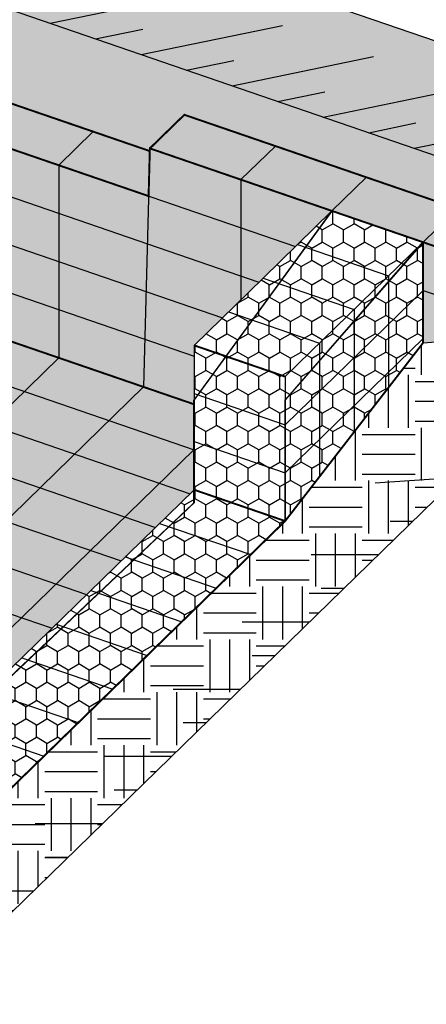
# Model space of a CAD drawing. Units: millimetres. Extents: x 479208 to 494591, y 200734 to 201033.
# Drawn here: x 492212 to 492243, y 200905 to 200982 of the extents above; entities that cross this region are included whole.
import ezdxf

# ---------------------------------------------------------------- set-up
doc = ezdxf.new("R2010")
doc.units = ezdxf.units.MM
doc.layers.add('Текст', color=7, linetype='Continuous', lineweight=15)

msp = doc.modelspace()

# ---------------------------------------------------------------- hatches: boundary and pattern name
at = {"true_color": 0x636466}
h = msp.add_hatch(dxfattribs=at)
h.set_pattern_fill('HONEY', color=251, scale=0.4)
h.set_pattern_definition([(0, (0, 7.287100683839526), (1.905, 1.099852258), [1.27, -2.54]), (120, (0, 7.287100683839526), (-1.904999995837676, 1.099852265209356), [1.27, -2.539999999999999]), (59.99999999999999, (0, 7.287100683839526), (4.162323641310195e-09, 2.199704523209356), [-2.54, 1.27])])
h.paths.add_polyline_path([(492172.2210944889, 200988.6535562311), (492170.5117717526, 200989.2405047821, 0.005915334952532258), (492172.221094489, 200986.9830028055)])
h.paths.add_polyline_path([(492174.9063736712, 200991.2711459075), (492173.1970509348, 200991.8580944584), (492170.5117717527, 200989.240504782), (492172.221094489, 200988.6535562311)])
h.paths.add_polyline_path([(492181.9998279655, 200988.8353901365), (492174.9063736712, 200991.2711459075), (492172.221094489, 200988.6535562311), (492179.3145487832, 200986.2178004602)])
h.paths.add_polyline_path([(492172.2210944889, 200988.6535562311), (492172.221094489, 200986.9830028055, 0.007676522282866976), (492174.5180908511, 200984.1148118601), (492179.3145487832, 200982.4678004601), (492179.3145487832, 200986.2178004602)])
h.paths.add_polyline_path([(492181.9998279655, 200988.8353901365), (492179.3145487832, 200986.2178004602), (492186.4080030776, 200983.7820446893), (492189.0932822597, 200986.3996343656)])
h.paths.add_polyline_path([(492179.3145487832, 200986.2178004602), (492179.3145487832, 200982.4678004601), (492183.563156769, 200981.0089101944), (492186.4080030776, 200983.7820446893)])
h.paths.add_polyline_path([(492179.3145487832, 200982.4678004601), (492174.5180908512, 200984.11481186, 0.01492548857107989), (492179.2308013518, 200978.7465577172), (492179.3145487832, 200978.7178004601)])
h.paths.add_polyline_path([(492179.3145487832, 200982.4678004601), (492179.3145487832, 200978.7178004601), (492180.7183104604, 200978.2357756997), (492183.563156769, 200981.0089101944)])
h.paths.add_polyline_path([(492180.7183104604, 200978.2357756997), (492179.3145487832, 200978.7178004601), (492179.3145487832, 200978.6568093056, 0.00267703918689521), (492180.1943317106, 200977.7250052088)])
h.paths.add_polyline_path([(492196.1867365539, 200983.9638785947), (492189.0932822597, 200986.3996343656), (492186.4080030776, 200983.7820446893), (492191.1900946425, 200982.1399664234), (492193.5014573717, 200981.3462889184)])
h.paths.add_polyline_path([(492203.2801908482, 200981.5281228238), (492196.1867365539, 200983.9638785947), (492193.5014573717, 200981.3462889184), (492200.5949116659, 200978.9105331475)])
h.paths.add_polyline_path([(492210.3736451425, 200979.0923670529), (492203.2801908482, 200981.5281228238), (492200.5949116659, 200978.9105331475), (492207.6883659603, 200976.4747773766)])
h.paths.add_polyline_path([(492200.5949116659, 200978.9105331475), (492193.5014573717, 200981.3462889184), (492193.5014573717, 200977.5962889183), (492200.5949116659, 200975.1605331474)])
h.paths.add_polyline_path([(492207.6883659602, 200976.4747773766), (492200.5949116659, 200978.9105331475), (492200.5949116659, 200975.1605331474), (492207.6883659602, 200972.7247773765)])
h.paths.add_polyline_path([(492210.3736451425, 200979.0923670529), (492207.6883659602, 200976.4747773765), (492207.6883659602, 200972.7247773765), (492210.3736451425, 200975.3423670529)])
h.paths.add_polyline_path([(492217.4670994367, 200972.9066112821), (492210.3736451425, 200975.3423670529), (492207.6883659602, 200972.7247773765), (492214.7818202545, 200970.2890216056)])
h.paths.add_polyline_path([(492221.8697519826, 200971.3948250774), (492217.4670994367, 200972.9066112821), (492214.7818202545, 200970.2890216056), (492221.776815345, 200967.8870748316)])
h.paths.add_polyline_path([(492231.6540080253, 200971.7850997403), (492224.560553731, 200974.2208555112), (492221.8752745488, 200971.6032658348), (492228.9687288431, 200969.1675100639)])
h.paths.add_polyline_path([(492228.9687288431, 200969.1675100639), (492221.8752745488, 200971.6032658348), (492221.776815345, 200967.8870748316), (492228.9687288431, 200965.4175100639)])
h.paths.add_polyline_path([(492238.7474623195, 200969.3493439694), (492231.6540080253, 200971.7850997403), (492228.9687288431, 200969.1675100639), (492236.0621831373, 200966.731754293)])
h.paths.add_polyline_path([(492236.0621831373, 200966.731754293), (492228.9687288431, 200969.1675100639), (492228.9687288431, 200965.4175100638), (492233.2173368288, 200963.9586197982), (492233.3769039552, 200964.1141646166)])
h.paths.add_polyline_path([(492238.7474623195, 200969.3493439694), (492236.0621831373, 200966.731754293), (492243.1556374316, 200964.2959985221), (492245.8409166138, 200966.9135881985)])
h.paths.add_polyline_path([(492245.8409166138, 200966.9135881985), (492243.1556374316, 200964.2959985221), (492250.2490917259, 200961.8602427512), (492252.9343709081, 200964.4778324276)])
h.paths.add_polyline_path([(492252.9343709081, 200964.4778324276), (492250.2490917259, 200961.8602427512), (492257.3425460201, 200959.4244869804), (492260.0278252023, 200962.0420766567)])
h.paths.add_polyline_path([(492261.7371479387, 200961.4551281058), (492260.0278252023, 200962.0420766567), (492257.3425460201, 200959.4244869804), (492259.0518687565, 200958.8375384294)])
h.paths.add_polyline_path([(492257.3425460201, 200959.4244869804), (492250.2490917259, 200961.8602427513), (492250.2490917259, 200958.1102427513), (492252.0448292944, 200957.4936210091, 0.01215169021986426), (492257.3425460202, 200958.4664197179)])
h.paths.add_polyline_path([(492250.2490917259, 200961.8602427513), (492243.1556374316, 200964.2959985221), (492243.1556374315, 200960.5459985222), (492250.2490917259, 200958.1102427513)])
h.paths.add_polyline_path([(492250.2490917259, 200958.1102427513), (492243.1556374315, 200960.5459985222), (492243.1556374315, 200956.4496129659, 0.01609995755064537), (492250.2490917259, 200957.2238591615)])
h.paths.add_polyline_path([(492200.5949116659, 200975.1605331474), (492193.5014573717, 200977.5962889183), (492193.5014573717, 200973.8462889183), (492200.5949116659, 200971.4105331474)])
h.paths.add_polyline_path([(492200.5949116659, 200971.4105331474), (492193.5014573717, 200973.8462889183), (492193.5014573717, 200970.0962889183), (492200.5949116659, 200967.6605331474)])
h.paths.add_polyline_path([(492200.5949116659, 200967.6605331474), (492193.5014573717, 200970.0962889183), (492193.5014573717, 200966.3462889183), (492200.5949116659, 200963.9105331474)])
h.paths.add_polyline_path([(492200.5949116659, 200963.9105331474), (492193.5014573717, 200966.3462889183), (492193.5014573717, 200962.5962889183), (492200.5949116659, 200960.1605331474)])
h.paths.add_polyline_path([(492207.6883659602, 200961.4747773765), (492200.5949116659, 200963.9105331474), (492200.5949116659, 200960.1605331474), (492207.6883659602, 200957.7247773765)])
h.paths.add_polyline_path([(492207.6883659602, 200965.2247773765), (492200.5949116659, 200967.6605331474), (492200.5949116659, 200963.9105331474), (492207.6883659602, 200961.4747773765)])
h.paths.add_polyline_path([(492207.6883659602, 200968.9747773766), (492200.5949116659, 200971.4105331474), (492200.5949116659, 200967.6605331474), (492207.6883659602, 200965.2247773765)])
h.paths.add_polyline_path([(492207.6883659602, 200972.7247773765), (492200.5949116659, 200975.1605331474), (492200.5949116659, 200971.4105331474), (492207.6883659602, 200968.9747773766)])
h.paths.add_polyline_path([(492207.6883659602, 200972.7247773765), (492207.6883659602, 200968.9747773766), (492214.7818202546, 200966.5390216057), (492214.7818202546, 200970.2890216056)])
h.paths.add_polyline_path([(492214.7818202546, 200966.5390216057), (492207.6883659602, 200968.9747773766), (492207.6883659602, 200965.2247773765), (492214.7818202546, 200962.7890216056)])
h.paths.add_polyline_path([(492214.7818202546, 200962.7890216056), (492207.6883659602, 200965.2247773765), (492207.6883659602, 200961.4747773765), (492214.7818202546, 200959.0390216056)])
h.paths.add_polyline_path([(492214.7818202546, 200959.0390216056), (492207.6883659602, 200961.4747773765), (492207.6883659602, 200957.7247773765), (492214.7818202546, 200955.2890216055)])
h.paths.add_polyline_path([(492214.7818202546, 200959.0390216056), (492214.7818202546, 200955.2890216055), (492221.3829785297, 200953.0223108189), (492221.4814377336, 200956.7385018221)])
h.paths.add_polyline_path([(492214.7818202546, 200962.7890216056), (492214.7818202546, 200959.0390216056), (492221.4814377336, 200956.7385018221), (492221.5798969374, 200960.4546928253)])
h.paths.add_polyline_path([(492221.6783561412, 200964.1708838285), (492214.7818202546, 200966.5390216057), (492214.7818202546, 200962.7890216056), (492221.5798969374, 200960.4546928253)])
h.paths.add_polyline_path([(492221.776815345, 200967.8870748316), (492214.7818202546, 200970.2890216056), (492214.7818202546, 200966.5390216057), (492221.6783561412, 200964.1708838285)])
h.paths.add_polyline_path([(492221.776815345, 200967.8870748316), (492221.6783561412, 200964.1708838285), (492228.968728843, 200961.6675100639), (492228.9687288431, 200965.4175100639)])
h.paths.add_polyline_path([(492233.2173368288, 200963.9586197982), (492228.9687288431, 200965.4175100638), (492228.968728843, 200961.6675100639), (492230.3724905204, 200961.1854853035), (492230.691624773, 200961.4965749402)])
h.paths.add_polyline_path([(492230.3724905204, 200961.1854853035), (492228.968728843, 200961.6675100639), (492228.968728843, 200959.8171091216)])
h.paths.add_polyline_path([(492228.968728843, 200961.6675100639), (492221.6783561412, 200964.1708838285), (492221.5798969374, 200960.4546928253), (492227.5276442118, 200958.4123508088), (492228.968728843, 200959.8171091216)])
h.paths.add_polyline_path([(492227.5276442118, 200958.4123508088), (492221.5798969374, 200960.4546928253), (492221.4814377336, 200956.7385018221), (492225.3210664087, 200955.4200471855), (492225.3210664087, 200956.2613955874)])
h.paths.add_polyline_path([(492225.3210664087, 200955.4200471855), (492221.4814377336, 200956.7385018221), (492221.3829785297, 200953.0223108189), (492225.3210664087, 200951.6700471855)])
h.paths.add_polyline_path([(492200.5949116659, 200960.1605331474), (492193.5014573717, 200962.5962889183), (492190.8161781895, 200959.9786992419), (492197.9096324836, 200957.542943471)])
h.paths.add_polyline_path([(492207.6883659602, 200957.7247773765), (492200.5949116659, 200960.1605331474), (492197.9096324836, 200957.542943471), (492205.0030867779, 200955.1071877001)])
h.paths.add_polyline_path([(492207.6883659602, 200957.7247773765), (492205.0030867779, 200955.1071877001), (492212.0965410722, 200952.6714319292), (492214.7818202546, 200955.2890216056)])
h.paths.add_polyline_path([(492221.3829785297, 200953.0223108189), (492214.7818202546, 200955.2890216056), (492212.0965410722, 200952.6714319292), (492218.6976993473, 200950.4047211425)])
h.paths.add_polyline_path([(492225.3210664087, 200951.6700471855), (492221.3829785297, 200953.0223108189), (492218.6976993473, 200950.4047211425), (492225.2988576225, 200948.1380103558), (492225.3210664087, 200948.1596593113)])
h.paths.add_polyline_path([(492225.3210664087, 200948.1303842858), (492225.2988576225, 200948.1380103558), (492222.6135784402, 200945.5204206796), (492225.001932156, 200944.7003059506), (492225.3210664086, 200945.0113955872)])
h.paths.add_polyline_path([(492225.001932156, 200944.7003059506), (492222.6135784402, 200945.5204206796), (492219.9282992579, 200942.9028310032), (492222.3166529738, 200942.0827162742)])
h.paths.add_polyline_path([(492222.6135784402, 200945.5204206796), (492216.0124201651, 200947.7871314662), (492213.3271409827, 200945.1695417899), (492219.9282992579, 200942.9028310032)])
h.paths.add_polyline_path([(492225.2988576225, 200948.1380103558), (492218.6976993473, 200950.4047211425), (492216.0124201651, 200947.7871314662), (492222.6135784402, 200945.5204206796)])
h.paths.add_polyline_path([(492213.3271409827, 200945.1695417899), (492210.6418618005, 200942.5519521135), (492217.2430200756, 200940.2852413268), (492219.9282992579, 200942.9028310032)])
h.paths.add_polyline_path([(492222.3166529738, 200942.0827162742), (492219.9282992579, 200942.9028310032), (492217.2430200756, 200940.2852413268), (492219.6313737916, 200939.4651265978)])
h.paths.add_polyline_path([(492219.6313737916, 200939.4651265978), (492217.2430200756, 200940.2852413268), (492214.5577408932, 200937.6676516504), (492216.9460946093, 200936.8475369213)])
h.paths.add_polyline_path([(492217.2430200756, 200940.2852413268), (492210.6418618005, 200942.5519521135), (492207.9565826181, 200939.9343624371), (492214.5577408932, 200937.6676516504)])
h.paths.add_polyline_path([(492214.5577408932, 200937.6676516504), (492207.9565826181, 200939.9343624371), (492205.2713034358, 200937.3167727608), (492211.872461711, 200935.0500619742)])
h.paths.add_polyline_path([(492216.9460946093, 200936.8475369213), (492214.5577408932, 200937.6676516504), (492211.872461711, 200935.0500619742), (492214.2608154272, 200934.229947245)])
h.paths.add_polyline_path([(492214.2608154272, 200934.229947245), (492211.872461711, 200935.0500619742), (492209.1871825287, 200932.4324722978), (492211.575536245, 200931.6123575686)])
h.paths.add_polyline_path([(492211.872461711, 200935.0500619742), (492205.2713034358, 200937.3167727608), (492202.5860242535, 200934.6991830844), (492209.1871825287, 200932.4324722978)])
h.paths.add_polyline_path([(492209.1871825287, 200932.4324722978), (492202.5860242535, 200934.6991830844), (492199.9007450712, 200932.0815934081), (492206.5019033463, 200929.8148826214)])
h.paths.add_polyline_path([(492211.575536245, 200931.6123575686), (492209.1871825287, 200932.4324722978), (492206.5019033463, 200929.8148826214), (492208.8902570628, 200928.9947678922)])
h.paths.add_polyline_path([(492206.5019033463, 200929.8148826214), (492199.9007450712, 200932.0815934081), (492197.2154658889, 200929.4640037318), (492203.8166241641, 200927.1972929451)])
h.paths.add_polyline_path([(492208.8902570628, 200928.9947678922), (492206.5019033463, 200929.8148826214), (492203.8166241641, 200927.1972929451), (492206.2049778806, 200926.3771782158)])
h.paths.add_polyline_path([(492206.2049778806, 200926.3771782158), (492203.8166241641, 200927.1972929451), (492201.1313449817, 200924.5797032687), (492203.5196986983, 200923.7595885394)])
h.paths.add_polyline_path([(492203.8166241641, 200927.1972929451), (492197.2154658889, 200929.4640037318), (492194.5301867065, 200926.8464140553), (492201.1313449817, 200924.5797032687)])
h.paths.add_polyline_path([(492201.1313449817, 200924.5797032687), (492194.5301867065, 200926.8464140553), (492191.8449075243, 200924.228824379), (492198.4460657994, 200921.9621135924)])
h.paths.add_polyline_path([(492203.5196986983, 200923.7595885394), (492201.1313449817, 200924.5797032687), (492198.4460657994, 200921.9621135924), (492200.8344195162, 200921.1419988631)])
h.paths.add_polyline_path([(492200.8344195162, 200921.1419988631), (492198.4460657994, 200921.9621135924), (492195.7607866171, 200919.344523916), (492198.149140334, 200918.5244091867)])
h.paths.add_polyline_path([(492198.4460657994, 200921.9621135924), (492191.8449075243, 200924.228824379), (492189.159628342, 200921.6112347027), (492195.7607866171, 200919.344523916)])
h.paths.add_polyline_path([(492195.7607866171, 200919.344523916), (492189.159628342, 200921.6112347027), (492186.4743491597, 200918.9936450263), (492193.0755074348, 200916.7269342397)])
h.paths.add_polyline_path([(492198.149140334, 200918.5244091867), (492195.7607866171, 200919.344523916), (492193.0755074348, 200916.7269342397), (492195.4638611518, 200915.9068195103)])
h.paths.add_polyline_path([(492195.4638611518, 200915.9068195103), (492193.0755074348, 200916.7269342397), (492190.3902282525, 200914.1093445633), (492192.7785819696, 200913.2892298339)])
h.paths.add_polyline_path([(492193.0755074348, 200916.7269342397), (492186.4743491597, 200918.9936450263), (492183.7890699774, 200916.37605535), (492190.3902282525, 200914.1093445633)])
h.paths.add_polyline_path([(492190.3902282525, 200914.1093445633), (492183.7890699774, 200916.37605535), (492181.103790795, 200913.7584656736), (492187.7049490702, 200911.4917548869)])
h.paths.add_polyline_path([(492192.7785819696, 200913.2892298339), (492190.3902282525, 200914.1093445633), (492187.7049490702, 200911.4917548869), (492190.0933027873, 200910.6716401575)])
h.paths.add_polyline_path([(492190.0933027873, 200910.6716401575), (492187.7049490702, 200911.4917548869), (492185.3296863247, 200909.1763668699), (492187.718040042, 200908.3562521404)])
h.paths.add_polyline_path([(492187.7049490702, 200911.4917548869), (492181.103790795, 200913.7584656736), (492178.7285280495, 200911.4430776566), (492185.3296863247, 200909.1763668699)])
h.paths.add_polyline_path([(492174.5425658458, 200912.4718012241), (492171.8173533372, 200913.4075867835), (492169.2825234658, 200910.9366539485), (492172.1673031009, 200909.9460761069), (492172.1673031009, 200910.1564132074)])
h.paths.add_polyline_path([(492164.7238990429, 200915.8433425545), (492162.1890691714, 200913.3724097194), (492169.2825234658, 200910.9366539485), (492171.8173533372, 200913.4075867835)])
h.paths.add_polyline_path([(492164.7238990429, 200915.8433425545), (492160.6656736945, 200917.2368590842), (492160.6656736945, 200913.8955144256), (492162.1890691714, 200913.3724097194)])
h.paths.add_polyline_path([(492160.3157239313, 200920.8966880021), (492157.9404611858, 200918.581299985), (492160.6656736945, 200917.6455144256), (492160.6656736945, 200917.2368590842), (492164.7238990429, 200915.8433425545), (492167.4091782256, 200918.4609322312)])
h.paths.add_polyline_path([(492153.2222696386, 200923.3324437725), (492150.8470068932, 200921.0170557553), (492157.9404611858, 200918.581299985), (492160.3157239313, 200920.8966880021)])
h.paths.add_polyline_path([(492155.9075488209, 200925.9500334489), (492153.2222696386, 200923.3324437725), (492160.3157239313, 200920.8966880021), (492163.0010031137, 200923.5142776785)])
h.paths.add_polyline_path([(492170.0944574079, 200921.0785219076), (492163.0010031137, 200923.5142776785), (492160.3157239313, 200920.8966880021), (492167.4091782256, 200918.4609322312)])
h.paths.add_polyline_path([(492170.0944574079, 200921.0785219076), (492167.4091782256, 200918.4609322312), (492174.5026325199, 200916.0251764602), (492177.1879117023, 200918.6427661366)])
h.paths.add_polyline_path([(492167.4091782256, 200918.4609322312), (492164.7238990429, 200915.8433425545), (492171.8173533372, 200913.4075867835), (492174.5026325199, 200916.0251764602)])
h.paths.add_polyline_path([(492174.5026325199, 200916.0251764602), (492171.8173533372, 200913.4075867835), (492174.5425658458, 200912.4718012241), (492174.852582283, 200912.7740028838), (492178.7285280495, 200911.4430776566), (492181.103790795, 200913.7584656736)])
h.paths.add_polyline_path([(492183.7890699774, 200916.37605535), (492177.1879117023, 200918.6427661366), (492174.5026325199, 200916.0251764602), (492181.103790795, 200913.7584656736)])
h.paths.add_polyline_path([(492179.8731908845, 200921.260355813), (492177.1879117023, 200918.6427661366), (492183.7890699774, 200916.37605535), (492186.4743491597, 200918.9936450263)])
h.paths.add_polyline_path([(492182.5584700669, 200923.8779454893), (492179.8731908845, 200921.260355813), (492186.4743491597, 200918.9936450263), (492189.159628342, 200921.6112347027)])
h.paths.add_polyline_path([(492182.5584700669, 200923.8779454893), (492175.4650157725, 200926.3137012603), (492172.7797365902, 200923.6961115839), (492179.8731908845, 200921.260355813)])
h.paths.add_polyline_path([(492172.7797365902, 200923.6961115839), (492170.0944574079, 200921.0785219076), (492177.1879117023, 200918.6427661366), (492179.8731908845, 200921.260355813)])
h.paths.add_polyline_path([(492165.686282296, 200926.1318673549), (492163.0010031137, 200923.5142776785), (492170.0944574079, 200921.0785219076), (492172.7797365902, 200923.6961115839)])
h.paths.add_polyline_path([(492158.5928280031, 200928.5676231253), (492155.9075488209, 200925.9500334489), (492163.0010031137, 200923.5142776785), (492165.686282296, 200926.1318673549)])
h.paths.add_polyline_path([(492168.3715614783, 200928.7494570312), (492161.2781071853, 200931.1852128017), (492158.5928280031, 200928.5676231253), (492165.686282296, 200926.1318673549)])
h.paths.add_polyline_path([(492175.4650157725, 200926.3137012603), (492168.3715614783, 200928.7494570312), (492165.686282296, 200926.1318673549), (492172.7797365902, 200923.6961115839)])
h.paths.add_polyline_path([(492171.0568406606, 200931.3670467075), (492168.3715614783, 200928.7494570312), (492175.4650157725, 200926.3137012603), (492178.1502949548, 200928.9312909366)])
h.paths.add_polyline_path([(492171.0568406606, 200931.3670467075), (492163.9633863675, 200933.8028024781), (492161.2781071853, 200931.1852128017), (492168.3715614783, 200928.7494570312)])
h.paths.add_polyline_path([(492166.6486655496, 200936.4203921544), (492163.9633863675, 200933.8028024781), (492171.0568406606, 200931.3670467075), (492173.7421198428, 200933.9846363838)])
h.paths.add_polyline_path([(492180.8355741371, 200931.5488806129), (492173.7421198428, 200933.9846363838), (492171.0568406606, 200931.3670467075), (492178.1502949548, 200928.9312909366)])
h.paths.add_polyline_path([(492180.8355741371, 200931.5488806129), (492178.1502949548, 200928.9312909366), (492185.2437492492, 200926.4955351657), (492187.9290284314, 200929.113124842)])
h.paths.add_polyline_path([(492178.1502949548, 200928.9312909366), (492175.4650157725, 200926.3137012603), (492182.5584700669, 200923.8779454893), (492185.2437492492, 200926.4955351657)])
h.paths.add_polyline_path([(492185.2437492492, 200926.4955351657), (492182.5584700669, 200923.8779454893), (492189.159628342, 200921.6112347027), (492191.8449075243, 200924.228824379)])
h.paths.add_polyline_path([(492187.9290284314, 200929.113124842), (492185.2437492492, 200926.4955351657), (492191.8449075243, 200924.228824379), (492194.5301867065, 200926.8464140554)])
h.paths.add_polyline_path([(492190.6143076138, 200931.7307145184), (492187.9290284314, 200929.113124842), (492194.5301867065, 200926.8464140554), (492197.2154658889, 200929.4640037318)])
h.paths.add_polyline_path([(492190.6143076138, 200931.7307145184), (492183.5208533194, 200934.1664702893), (492180.8355741371, 200931.5488806129), (492187.9290284314, 200929.113124842)])
h.paths.add_polyline_path([(492176.4273990252, 200936.6022260603), (492173.7421198428, 200933.9846363838), (492180.8355741371, 200931.5488806129), (492183.5208533194, 200934.1664702893)])
h.paths.add_polyline_path([(492176.4273990252, 200936.6022260603), (492169.3339447319, 200939.0379818308), (492166.6486655496, 200936.4203921544), (492173.7421198428, 200933.9846363838)])
h.paths.add_polyline_path([(492179.1126782075, 200939.2198157366), (492172.0192239141, 200941.6555715072), (492169.3339447319, 200939.0379818308), (492176.4273990252, 200936.6022260603)])
h.paths.add_polyline_path([(492186.2061325018, 200936.7840599657), (492179.1126782075, 200939.2198157366), (492176.4273990252, 200936.6022260603), (492183.5208533194, 200934.1664702893)])
h.paths.add_polyline_path([(492186.2061325018, 200936.7840599657), (492183.5208533194, 200934.1664702893), (492190.6143076138, 200931.7307145184), (492193.2995867961, 200934.3483041947)])
h.paths.add_polyline_path([(492193.2995867961, 200934.3483041947), (492190.6143076138, 200931.7307145184), (492197.2154658889, 200929.4640037318), (492199.9007450712, 200932.0815934081)])
h.paths.add_polyline_path([(492202.5860242535, 200934.6991830844), (492195.9848659784, 200936.9658938711), (492193.2995867961, 200934.3483041947), (492199.9007450712, 200932.0815934081)])
h.paths.add_polyline_path([(492195.9848659784, 200936.9658938711), (492188.891411684, 200939.401649642), (492186.2061325018, 200936.7840599657), (492193.2995867961, 200934.3483041947)])
h.paths.add_polyline_path([(492188.891411684, 200939.401649642), (492181.7979573898, 200941.837405413), (492179.1126782075, 200939.2198157366), (492186.2061325018, 200936.7840599657)])
h.paths.add_polyline_path([(492174.7045030963, 200944.2731611836), (492172.0192239141, 200941.6555715072), (492179.1126782075, 200939.2198157366), (492181.7979573898, 200941.837405413)])
h.paths.add_polyline_path([(492184.4832365721, 200944.4549950893), (492177.3897822785, 200946.89075086), (492174.7045030963, 200944.2731611836), (492181.7979573898, 200941.837405413)])
h.paths.add_polyline_path([(492191.5766908664, 200942.0192393184), (492184.4832365721, 200944.4549950893), (492181.7979573898, 200941.837405413), (492188.891411684, 200939.401649642)])
h.paths.add_polyline_path([(492191.5766908664, 200942.0192393184), (492188.891411684, 200939.401649642), (492195.9848659784, 200936.9658938711), (492198.6701451607, 200939.5834835474)])
h.paths.add_polyline_path([(492198.6701451607, 200939.5834835474), (492195.9848659784, 200936.9658938711), (492202.5860242535, 200934.6991830844), (492205.2713034358, 200937.3167727608)])
h.paths.add_polyline_path([(492207.9565826181, 200939.9343624371), (492201.355424343, 200942.2010732238), (492198.6701451607, 200939.5834835474), (492205.2713034358, 200937.3167727608)])
h.paths.add_polyline_path([(492201.355424343, 200942.2010732238), (492194.2619700486, 200944.6368289947), (492191.5766908664, 200942.0192393184), (492198.6701451607, 200939.5834835474)])
h.paths.add_polyline_path([(492187.1685157544, 200947.0725847656), (492184.4832365721, 200944.4549950893), (492191.5766908664, 200942.0192393184), (492194.2619700486, 200944.6368289947)])
h.paths.add_polyline_path([(492187.1685157544, 200947.0725847656), (492180.0750614607, 200949.5083405363), (492177.3897822785, 200946.89075086), (492184.4832365721, 200944.4549950893)])
h.paths.add_polyline_path([(492189.8537949367, 200949.690174442), (492182.7603406429, 200952.1259302128), (492180.0750614607, 200949.5083405363), (492187.1685157544, 200947.0725847656)])
h.paths.add_polyline_path([(492196.947249231, 200947.2544186711), (492189.8537949367, 200949.690174442), (492187.1685157544, 200947.0725847656), (492194.2619700486, 200944.6368289947)])
h.paths.add_polyline_path([(492196.947249231, 200947.2544186711), (492194.2619700486, 200944.6368289947), (492201.355424343, 200942.2010732238), (492204.0407035253, 200944.8186629002)])
h.paths.add_polyline_path([(492204.0407035253, 200944.8186629002), (492201.355424343, 200942.2010732238), (492207.9565826181, 200939.9343624371), (492210.6418618005, 200942.5519521135)])
h.paths.add_polyline_path([(492213.3271409827, 200945.1695417899), (492206.7259827076, 200947.4362525765), (492204.0407035253, 200944.8186629002), (492210.6418618005, 200942.5519521135)])
h.paths.add_polyline_path([(492206.7259827076, 200947.4362525765), (492199.6325284133, 200949.8720083474), (492196.947249231, 200947.2544186711), (492204.0407035253, 200944.8186629002)])
h.paths.add_polyline_path([(492199.6325284133, 200949.8720083474), (492192.5390741191, 200952.3077641184), (492189.8537949367, 200949.690174442), (492196.947249231, 200947.2544186711)])
h.paths.add_polyline_path([(492185.4456198251, 200954.7435198892), (492182.7603406429, 200952.1259302128), (492189.8537949367, 200949.690174442), (492192.5390741191, 200952.3077641184)])
h.paths.add_polyline_path([(492188.1308990073, 200957.3611095656), (492185.4456198251, 200954.7435198892), (492192.5390741191, 200952.3077641184), (492195.2243533013, 200954.9253537947)])
h.paths.add_polyline_path([(492195.2243533013, 200954.9253537947), (492192.5390741191, 200952.3077641184), (492199.6325284133, 200949.8720083474), (492202.3178075956, 200952.4895980238)])
h.paths.add_polyline_path([(492202.3178075956, 200952.4895980238), (492199.6325284133, 200949.8720083474), (492206.7259827076, 200947.4362525765), (492209.4112618899, 200950.0538422529)])
h.paths.add_polyline_path([(492205.0030867779, 200955.1071877001), (492202.3178075956, 200952.4895980238), (492209.4112618899, 200950.0538422529), (492212.0965410722, 200952.6714319292)])
h.paths.add_polyline_path([(492205.0030867779, 200955.1071877001), (492197.9096324836, 200957.542943471), (492195.2243533014, 200954.9253537947), (492202.3178075956, 200952.4895980238)])
h.paths.add_polyline_path([(492197.9096324836, 200957.542943471), (492190.8161781895, 200959.9786992419), (492188.1308990073, 200957.3611095656), (492195.2243533013, 200954.9253537947)])
h.paths.add_polyline_path([(492212.0965410722, 200952.6714319292), (492209.4112618899, 200950.0538422529), (492216.0124201651, 200947.7871314662), (492218.6976993473, 200950.4047211425)])
h.paths.add_polyline_path([(492216.0124201651, 200947.7871314662), (492209.4112618899, 200950.0538422529), (492206.7259827076, 200947.4362525765), (492213.3271409827, 200945.1695417899)])
h = msp.add_hatch()
h.set_pattern_fill('EARTH', color=33, scale=0.6488533350000001)
h.set_pattern_definition([(0, (0, 7.287100683839526), (4.12021867725, 4.12021867725), [4.12021867725, -4.12021867725]), (0, (0, 8.832182687808276), (4.12021867725, 4.12021867725), [4.12021867725, -4.12021867725]), (0, (0, 10.37726469177703), (4.12021867725, 4.12021867725), [4.12021867725, -4.12021867725]), (90, (0.5150273346562501, 10.89229202643328), (-4.12021867725, 4.12021867725), [4.12021867725, -4.12021867725]), (90, (2.060109338625, 10.89229202643328), (-4.12021867725, 4.12021867725), [4.12021867725, -4.12021867725]), (90, (3.605191342593751, 10.89229202643328), (-4.12021867725, 4.12021867725), [4.12021867725, -4.12021867725])])
h.paths.add_polyline_path([(492175.6668863489, 200962.0616859836), (492175.6668863489, 200972.8063035432), (492164.9406984895, 200983.8098650345), (492118.1185211224, 200938.1679634715, 0.02201019997950126), (492124.74270489, 200929.9807709795), (492138.0638599821, 200925.4065425367)])
h.paths.add_polyline_path([(492180.1943317106, 200977.7250052088, -0.03145984938537481), (492170.5117717526, 200989.240504782), (492164.9406984895, 200983.8098650345), (492175.6668863489, 200972.8063035432), (492175.6668863489, 200973.3116859837)])
h.paths.add_polyline_path([(492259.0518687534, 200958.8375384264, -0.03630735713567042), (492243.1556374315, 200956.4496129659), (492232.4145207028, 200942.5756398166), (492194.8114943361, 200905.9204963696), (492197.6920044305, 200904.9313846061, 0.01574696488466137), (492206.6586181262, 200907.7649971189)])
h = msp.add_hatch(dxfattribs=at)
h.set_pattern_fill('HONEY', color=251, scale=0.3, angle=30)
h.set_pattern_definition([(29.99999999999999, (0, 7.287100683839526), (0.8248891989070168, 1.428749996878257), [0.9524999999999999, -1.905]), (150, (0, 7.287100683839526), (-1.649778392407017, 3.121743308298619e-09), [0.9524999999999999, -1.905]), (90, (0, 7.287100683839526), (-0.8248891934999997, 1.42875), [-1.905, 0.9524999999999999])])
h.paths.add_polyline_path([(492190.4124370406, 200910.9827297947), (492187.718040042, 200908.3562521404), (492194.8114943361, 200905.9204963696), (492197.5058913347, 200908.5469740239)])
h.paths.add_polyline_path([(492193.0977162226, 200913.6003194709), (492190.4124370406, 200910.9827297947), (492197.5058913347, 200908.5469740239), (492200.1911705167, 200911.1645637001)])
h.paths.add_polyline_path([(492202.8764496988, 200913.7821533764), (492195.7829954047, 200916.2179091472), (492193.0977162226, 200913.6003194709), (492200.1911705167, 200911.1645637001)])
h.paths.add_polyline_path([(492198.4682745869, 200918.8354988236), (492195.7829954047, 200916.2179091472), (492202.8764496988, 200913.7821533764), (492205.561728881, 200916.3997430528)])
h.paths.add_polyline_path([(492208.2470080631, 200919.0173327292), (492201.1535537691, 200921.4530885), (492198.4682745869, 200918.8354988236), (492205.561728881, 200916.3997430528)])
h.paths.add_polyline_path([(492210.9322872453, 200921.6349224056), (492203.8388329513, 200924.0706781764), (492201.1535537691, 200921.4530885), (492208.2470080631, 200919.0173327292)])
h.paths.add_polyline_path([(492213.6175664274, 200924.2525120818), (492206.5241121334, 200926.6882678526), (492203.8388329513, 200924.0706781764), (492210.9322872453, 200921.6349224056)])
h.paths.add_polyline_path([(492216.3028456096, 200926.8701017582), (492209.2093913156, 200929.305857529), (492206.5241121334, 200926.6882678526), (492213.6175664274, 200924.2525120818)])
h.paths.add_polyline_path([(492211.8946704977, 200931.9234472054), (492209.2093913156, 200929.305857529), (492216.3028456096, 200926.8701017582), (492218.9881247918, 200929.4876914346)])
h.paths.add_polyline_path([(492221.673403974, 200932.105281111), (492214.57994968, 200934.5410368818), (492211.8946704977, 200931.9234472054), (492218.9881247918, 200929.4876914346)])
h.paths.add_polyline_path([(492217.265228862, 200937.158626558), (492214.57994968, 200934.5410368818), (492221.673403974, 200932.105281111), (492224.3586831561, 200934.7228707872)])
h.paths.add_polyline_path([(492219.9505080442, 200939.7762162344), (492217.265228862, 200937.158626558), (492224.3586831561, 200934.7228707872), (492227.0439623383, 200937.3404604636)])
h.paths.add_polyline_path([(492222.6357872264, 200942.3938059108), (492219.9505080442, 200939.7762162344), (492227.0439623383, 200937.3404604636), (492229.7292415205, 200939.95805014)])
h.paths.add_polyline_path([(492225.3210664086, 200945.0113955872), (492222.6357872264, 200942.3938059108), (492229.7292415205, 200939.95805014), (492232.4145207027, 200942.5756398164)])
h.paths.add_polyline_path([(492232.4145207028, 200946.3256398166), (492225.3210664087, 200948.7613955875), (492225.3210664086, 200945.0113955872), (492232.4145207028, 200942.5756398163)])
h.paths.add_polyline_path([(492232.4145207028, 200950.0756398166), (492225.3210664087, 200952.5113955874), (492225.3210664087, 200948.7613955875), (492232.4145207028, 200946.3256398166)])
h.paths.add_polyline_path([(492232.4145207028, 200953.8256398166), (492225.3210664087, 200956.2613955874), (492225.3210664087, 200952.5113955874), (492232.4145207028, 200950.0756398166)])
h.paths.add_polyline_path([(492235.099799885, 200956.443229493), (492228.0063455909, 200958.8789852638), (492225.3210664087, 200956.2613955874), (492232.4145207028, 200953.8256398166)])
h.paths.add_polyline_path([(492230.691624773, 200961.4965749402), (492228.0063455909, 200958.8789852638), (492235.099799885, 200956.443229493), (492237.7850790672, 200959.0608191693)])
h.paths.add_polyline_path([(492240.4703582494, 200961.6784088457), (492233.3769039552, 200964.1141646166), (492230.691624773, 200961.4965749402), (492237.7850790672, 200959.0608191693)])
h.paths.add_polyline_path([(492243.1556374316, 200964.2959985221), (492236.0621831373, 200966.731754293), (492233.3769039552, 200964.1141646166), (492240.4703582494, 200961.6784088457)])
h.paths.add_polyline_path([(492243.1556374316, 200964.2959985221), (492240.4703582494, 200961.6784088457), (492240.4703582494, 200957.9284088458), (492243.1556374315, 200960.5459985222)])
h.paths.add_polyline_path([(492240.4703582494, 200961.6784088457), (492237.7850790672, 200959.0608191693), (492237.7850790672, 200955.3108191694), (492240.4703582494, 200957.9284088458)])
h.paths.add_polyline_path([(492237.7850790672, 200959.0608191693), (492235.099799885, 200956.443229493), (492235.099799885, 200952.693229493), (492237.7850790672, 200955.3108191694)])
h.paths.add_polyline_path([(492235.099799885, 200956.443229493), (492232.4145207028, 200953.8256398166), (492232.4145207028, 200950.0756398166), (492235.099799885, 200952.693229493)])
h.paths.add_polyline_path([(492235.099799885, 200952.693229493), (492232.4145207028, 200950.0756398166), (492232.4145207028, 200946.3256398166), (492235.0997998851, 200948.943229493)])
h.paths.add_polyline_path([(492237.7850790672, 200955.3108191694), (492235.099799885, 200952.693229493), (492235.0997998851, 200948.943229493), (492237.7850790673, 200951.5608191694)])
h.paths.add_polyline_path([(492240.4703582494, 200957.9284088458), (492237.7850790672, 200955.3108191695), (492237.7850790673, 200951.5608191694), (492240.4703582494, 200954.1784088458)])
h.paths.add_polyline_path([(492243.1556374315, 200960.5459985222), (492240.4703582494, 200957.9284088459), (492240.4703582494, 200954.1784088458), (492243.1556374315, 200956.7959985221)])
h.paths.add_polyline_path([(492235.0997998851, 200948.943229493), (492232.4145207028, 200946.3256398166), (492232.4145207028, 200942.5756398166), (492235.0997998851, 200946.0441331039)])
h.paths.add_polyline_path([(492237.7850790673, 200949.5126263914), (492237.7850790673, 200951.5608191694), (492235.0997998851, 200948.943229493), (492235.0997998851, 200946.0441331039)])
h.paths.add_polyline_path([(492240.4703582494, 200952.9811196787), (492240.4703582494, 200954.1784088458), (492237.7850790673, 200951.5608191694), (492237.7850790673, 200949.5126263914)])
h.paths.add_polyline_path([(492243.1556374315, 200956.4496129659), (492243.1556374315, 200956.7959985221), (492240.4703582494, 200954.1784088458), (492240.4703582494, 200952.9811196787)])
at = {"layer": 'Текст', "lineweight": 9, "ltscale": 0.5}
h = msp.add_hatch(dxfattribs=at)
h.set_pattern_fill('AR-SAND', color=41, scale=0.0186624, style=0)
h.set_pattern_definition([(37.49999999999999, (307546.3455793537, 125631.0904741669), (-0.02986042405817265, 0.9133625600335119), [0, -0.7205179392000002, 0, -0.8058424320000002, 0, -0.7702905600000002]), (7.499999999999999, (307546.3455793537, 125631.0904741669), (0.8389183319234661, 1.337767675684685), [0, -0.3887004672, 0, -0.6494141952, 0, -0.248863104]), (327.5, (307545.7625286528, 125631.0904741669), (1.476181601039419, 0.002682131534489243), [0, -0.23701248, 0, -0.853244928, 0, -1.113958656]), (317.5, (307545.7625286528, 125631.0904741669), (1.4249795938619, 0.4160396202355474), [0, -0.11850624, 0, -0.5593494527999999, 0, -0.639933696])])
h.paths.add_polyline_path([(492178.632217087, 200993.53142584), (492175.9469379048, 200990.9138361636), (492210.3736451425, 200979.0923670529), (492210.3736451425, 200975.3423670529), (492221.8697519826, 200971.3948250774), (492221.8752745488, 200971.6032658348), (492224.560553731, 200974.2208555112), (492261.7371479388, 200961.4551281057), (492264.4224271208, 200964.0727177821)])
h.paths.add_polyline_path([(492194.8757561491, 200996.8802922155), (492178.6322170869, 200993.53142584), (492264.4224271208, 200964.0727177821), (492280.6659661831, 200967.4215841576)])

# ---------------------------------------------------------------- linework, layer by layer
for p, q in [((492194.8757561491, 200996.8802922155), (492280.6659661831, 200967.4215841576)), ((492178.6322170869, 200993.53142584), (492264.4224271208, 200964.0727177821)), ((492214.0994885581, 200981.3526469855), (492225.1177624866, 200983.6242410596)), ((492217.6462157053, 200980.1347691), (492221.3189736814, 200980.8919671247)), ((492221.1929428523, 200978.9168912146), (492232.2112167809, 200981.1884852886)), ((492224.7396699995, 200977.6990133291), (492228.4124279756, 200978.4562113539)), ((492228.2863971466, 200976.4811354436), (492239.3046710751, 200978.7527295178)), ((492231.8331242938, 200975.2632575583), (492235.5058822699, 200976.0204555829)), ((492235.3798514408, 200974.0453796728), (492246.3981253694, 200976.3169737469)), ((492210.3736451425, 200975.3423670529), (492221.8752745488, 200971.3929287343)), ((492193.5014573716, 200973.8462889183), (492230.3724905204, 200961.1854853035)), ((492221.8752745488, 200971.6032658348), (492224.560553731, 200974.2208555112)), ((492224.560553731, 200974.2208555112), (492261.7371479388, 200961.4551281057)), ((492242.4733057351, 200971.6096239019), (492253.4915796636, 200973.881217976)), ((492217.4670994367, 200972.9066112821), (492214.7818202546, 200970.2890216057)), ((492238.926578588, 200972.8275017873), (492242.5993365641, 200973.584699812)), ((492207.6883659602, 200972.7247773765), (492233.2173368288, 200963.9586197982)), ((492221.8752745488, 200971.6032658348), (492221.3829785297, 200953.022310819)), ((492221.8752745488, 200971.6032658348), (492236.0621831373, 200966.731754293)), ((492228.9687288431, 200969.1675100639), (492231.6540080252, 200971.7850997402)), ((492193.5014573716, 200970.0962889183), (492227.5276442118, 200958.4123508088)), ((492214.7818202546, 200970.2890216057), (492214.7818202546, 200955.2890216056)), ((492228.9687288431, 200969.1675100639), (492228.968728843, 200959.8171091216)), ((492236.0621831373, 200966.731754293), (492238.7474623195, 200969.3493439694)), ((492232.4145207028, 200953.8256398166), (492245.8409166138, 200966.9135881985)), ((492233.3769039552, 200964.1141646166), (492236.0621831373, 200966.731754293)), ((492236.0621831373, 200966.731754293), (492259.0518687565, 200958.8375384294)), ((492193.5014573717, 200966.3462889183), (492225.3210664087, 200955.4200471855)), ((492230.691624773, 200961.4965749402), (492233.3769039552, 200964.1141646166)), ((492233.3769039552, 200964.1141646166), (492240.4703582494, 200961.6784088457)), ((492243.1556374316, 200964.2959985221), (492243.1556374315, 200956.4496129659)), ((492193.5014573717, 200962.5962889183), (492225.3210664086, 200951.6700471855)), ((492225.3210664087, 200956.2613955874), (492230.691624773, 200961.4965749402)), ((492230.691624773, 200961.4965749402), (492237.7850790672, 200959.0608191693)), ((492240.4703582494, 200961.6784088457), (492240.4703582494, 200952.9811196787)), ((492190.8161781895, 200959.9786992419), (492225.3210664087, 200948.1303842858)), ((492232.4145207028, 200950.0756398166), (492243.1556374315, 200960.5459985221)), ((492243.1556374315, 200960.5459985222), (492252.0448292944, 200957.4936210091)), ((492237.7850790672, 200959.0608191693), (492237.7850790673, 200949.5126263914)), ((492259.0518687565, 200958.8375384294), (492206.6586181262, 200907.7649971189)), ((492228.0063455909, 200958.8789852638), (492235.099799885, 200956.443229493)), ((492188.1308990073, 200957.3611095656), (492225.001932156, 200944.7003059506)), ((492232.4145207029, 200946.3256398167), (492243.1556374314, 200956.795998522)), ((492225.3210664087, 200956.2613955874), (492225.3210664086, 200945.0113955872)), ((492225.3210664087, 200956.2613955874), (492232.4145207028, 200953.8256398166)), ((492232.4145207028, 200942.5756398166), (492243.1556374315, 200956.449612966)), ((492235.099799885, 200956.443229493), (492235.0997998851, 200946.044133104)), ((492214.7818202546, 200955.2890216056), (492169.2825234658, 200910.9366539485)), ((492185.4456198251, 200954.7435198892), (492222.3166529738, 200942.0827162742)), ((492232.4145207028, 200953.8256398166), (492232.4145207028, 200942.5756398163)), ((492221.3829785297, 200953.022310819), (492178.7285280495, 200911.4430776565)), ((492225.3210664087, 200952.5113955874), (492232.4145207028, 200950.0756398166)), ((492182.7603406429, 200952.1259302128), (492219.6313737915, 200939.4651265978)), ((492180.0750614607, 200949.5083405363), (492216.9460946093, 200936.8475369213)), ((492225.3210664087, 200948.7613955875), (492232.4145207028, 200946.3256398166)), ((492225.3210664087, 200948.1596593113), (492185.3296863247, 200909.1763668699)), ((492177.3897822785, 200946.89075086), (492214.2608154272, 200934.229947245)), ((492239.4194017248, 200945.5444982879), (492245.8829317138, 200946.0005589895)), ((492187.7180400419, 200908.3562521403), (492225.3210664086, 200945.0113955872)), ((492225.3210664085, 200945.0113955872), (492232.4145207027, 200942.5756398164)), ((492194.811494336, 200905.9204963695), (492232.4145207028, 200942.5756398166)), ((492222.6357872263, 200942.3938059109), (492229.7292415205, 200939.95805014)), ((492240.582370329, 200942.5756398164), (492242.3694459145, 200942.5756398164)), ((492234.4356565553, 200939.9580501401), (492239.6841667321, 200939.95805014)), ((492219.9505080441, 200939.7762162345), (492227.0439623383, 200937.3404604636)), ((492217.2652288619, 200937.1586265581), (492224.3586831561, 200934.7228707872)), ((492235.2118119646, 200937.3404604636), (492236.99888755, 200937.3404604637)), ((492214.5799496799, 200934.5410368818), (492221.673403974, 200932.105281111)), ((492229.065098191, 200934.7228707873), (492234.3136083678, 200934.7228707873)), ((492211.8946704976, 200931.9234472055), (492218.9881247918, 200929.4876914346)), ((492229.8412536004, 200932.1052811111), (492231.6283291857, 200932.105281111)), ((492209.2093913155, 200929.305857529), (492216.3028456097, 200926.8701017582)), ((492223.6945398267, 200929.4876914347), (492228.9430500035, 200929.4876914346)), ((492224.4706952361, 200926.8701017583), (492226.2577708213, 200926.8701017582)), ((492206.5241121333, 200926.6882678526), (492213.6175664274, 200924.2525120818)), ((492218.3239814623, 200924.2525120819), (492223.5724916391, 200924.2525120819)), ((492219.1001368717, 200921.6349224057), (492220.8872124571, 200921.6349224056)), ((492212.953423098, 200919.0173327292), (492218.2019332748, 200919.0173327292)), ((492213.7295785074, 200916.3997430528), (492215.5166540926, 200916.3997430528)), ((492207.5828647336, 200913.7821533765), (492212.8313749104, 200913.7821533765))]:
    msp.add_line(p, q)
at = {"const_width": 0.15}
for points in [[(492221.810666761, 200971.415113806), (492210.3736451425, 200975.3423670529), (492210.3736451425, 200979.0923670529), (492173.1970509348, 200991.8580944584)], [(492170.5117717526, 200989.240504782), (492207.6883659602, 200976.4747773766), (492207.6883659602, 200972.7247773765), (492221.776815345, 200967.8870748316), (492221.8752745488, 200971.6032658348), (492259.0518687392, 200958.8375384232), (492261.7371479386, 200961.4551281057), (492224.560553731, 200974.2208555112), (492221.8752745488, 200971.6032658348)], [(492236.0621831373, 200966.731754293), (492225.3210664087, 200956.2613955874), (492225.3210664086, 200945.0113955872), (492187.718040042, 200908.3562521404), (492194.811494336, 200905.9204963695), (492232.4145207027, 200942.5756398164), (492243.1556374315, 200956.4496129659), (492243.1556374315, 200964.295998522), (492236.0621831373, 200966.731754293)], [(492232.4145207028, 200942.5756398163), (492232.4145207027, 200953.8256398164), (492243.1556374316, 200964.295998522)], [(492193.5014573717, 200962.5962889183), (492225.3210664086, 200951.6700471855)], [(492225.3210664087, 200956.2613955874), (492232.4145207027, 200953.8256398164)], [(492225.3210664085, 200945.0113955872), (492232.4145207027, 200942.5756398164)]]:
    msp.add_lwpolyline(points, dxfattribs=at)
msp.add_lwpolyline([(492193.5014573717, 200962.5962889183), (492225.3210664086, 200951.6700471855)])
msp.add_arc((492234.6829927592, 201066.9552812141), 110.8299978468088, 274.3843803824935, 282.7017602516036)

doc.saveas('drawing.dxf')
